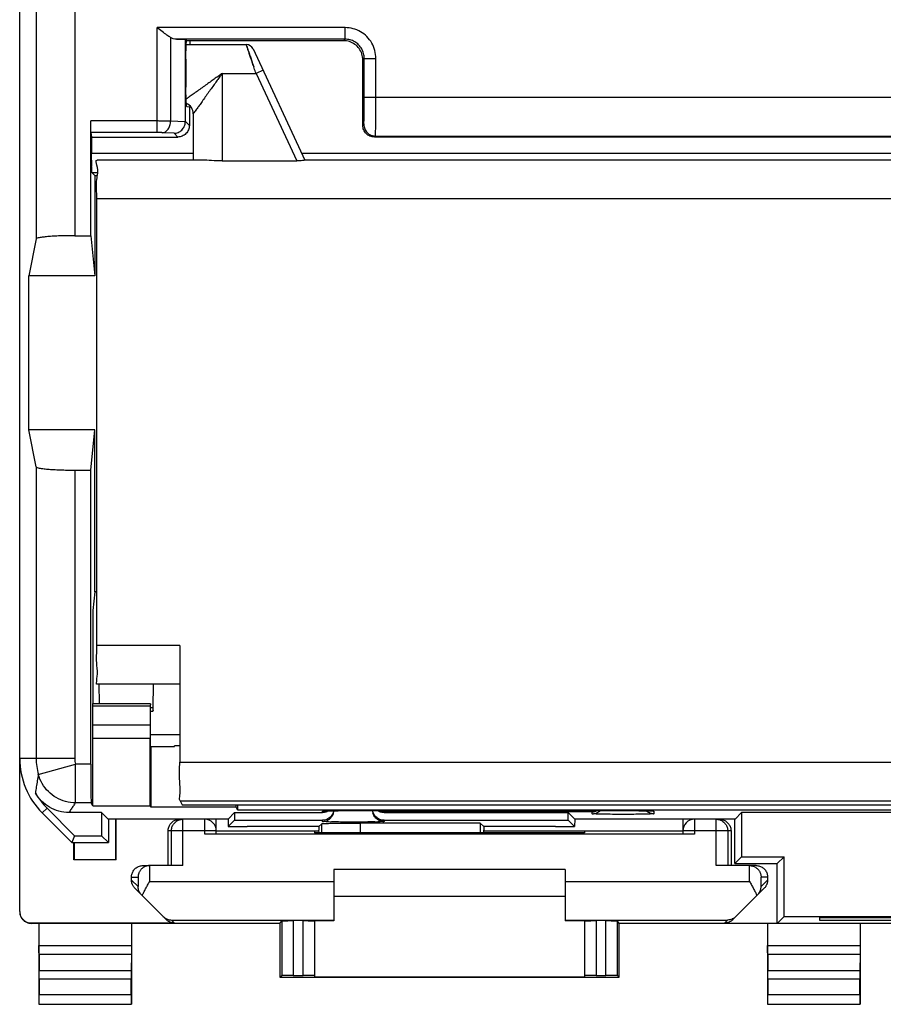
# Model space of a CAD drawing. Units: millimetres. Extents: x -26.2 to 18.6, y -24.5 to 24.5.
# Drawn here: x -26.2 to -3.8, y -24.5 to 1 of the extents above; entities that cross this region are included whole.
import ezdxf

# ---------------------------------------------------------------- set-up
doc = ezdxf.new("R2010")
doc.units = ezdxf.units.MM
doc.header["$LTSCALE"] = 30.734
doc.layers.get('0').update_dxf_attribs({"linetype": 'CONTINUOUS'})

msp = doc.modelspace()

# ---------------------------------------------------------------- linework, layer by layer
at = {"color": 0, "linetype": 'CONTINUOUS'}
for p, q in [((-26.2, -22.091), (-26.2, 22.091)), ((-25.772, 18.122), (-25.772, -4.645)), ((-24.772, 18.122), (-24.772, -4.559)), ((-22.638, -1.884), (-22.638, 0.838)), ((-17.761, 0.838), (-22.638, 0.838)), ((-17.761, 0.538), (-17.761, 0.838)), ((-22.285, 0.581), (-22.285, -1.587)), ((-22.136, 0.538), (-21.903, 0.534)), ((-17.761, 0.538), (-22.136, 0.538)), ((-21.903, -1.597), (-21.903, 0.534)), ((-21.903, 0.534), (-21.862, 0.521)), ((-21.863, 0.521), (-21.862, 0.521)), ((-17.761, 0.538), (-17.8, 0.5)), ((-17.8, 0.5), (-21.863, 0.5)), ((-21.863, 0.4), (-20.326, 0.4)), ((-21.785, 0.5), (-21.785, 0.4)), ((-20.145, 0.285), (-18.8, -2.6)), ((-21.889, 0.021), (-21.889, -0.704)), ((-17.262, 0.039), (-17.3, 0)), ((-17.3, -1.7), (-17.3, 0)), ((-17.262, -0.974), (-17.262, 0.039)), ((-17.262, 0.039), (-16.962, 0.039)), ((-16.962, -0.974), (-16.962, 0.039)), ((-20.95, -0.35), (-20.95, -2.62)), ((-20.95, -0.35), (-20.07, -0.35)), ((-19.889, -0.265), (-20.07, -0.35)), ((-20.07, -0.35), (-19.011, -2.62)), ((9.662, -0.974), (-17.262, -0.974)), ((-21.863, -1.204), (-21.8, -1.215)), ((-21.8, -1.215), (-21.8, -1.7)), ((-21.785, -1.215), (-21.8, -1.215)), ((-21.785, -1.192), (-21.785, -1.215)), ((-21.7, -1.4), (-21.7, -2.6)), ((-24.355, -4.559), (-24.355, -1.584)), ((-22.638, -1.584), (-24.355, -1.584)), ((-21.904, -1.607), (-22.285, -1.587)), ((-21.903, -1.597), (-21.8, -1.7)), ((-17.3, -1.7), (-17.274, -1.674)), ((-24.353, -1.884), (-24.334, -2)), ((-22.638, -1.884), (-24.353, -1.884)), ((-24.334, -2), (-24.334, -2.422)), ((-24.334, -2), (-22.1, -2)), ((-22.197, -1.903), (-22.497, -1.887)), ((-22.197, -1.903), (-22.1, -2)), ((-17, -2), (-16.974, -1.974)), ((9.4, -2), (-17, -2)), ((-16.974, -1.974), (9.374, -1.974)), ((-24.334, -2.422), (-21.7, -2.422)), ((-18.883, -2.422), (11.283, -2.422)), ((-21.46, -2.6), (-24.191, -2.6)), ((-20.95, -2.62), (-19.011, -2.62)), ((11.2, -2.6), (-18.8, -2.6)), ((-24.252, -3), (-24.329, -2.922)), ((-24.329, -2.922), (-24.198, -2.922)), ((-24.252, -3), (-24.252, -5.6)), ((-24.252, -3), (-24.198, -3)), ((-24.2, -15.191), (-24.2, -3.6)), ((16.6, -3.6), (-24.2, -3.6)), ((-24.772, -4.559), (-24.355, -4.559)), ((-24.355, -4.559), (-24.252, -5.6)), ((-25.772, -4.645), (-25.963, -5.6)), ((-25.963, -9.6), (-25.963, -5.6)), ((-24.252, -5.6), (-25.963, -5.6)), ((-25.772, -10.555), (-25.963, -9.6)), ((-24.252, -9.6), (-25.963, -9.6)), ((-24.355, -10.641), (-24.252, -9.6)), ((-24.252, -13.8), (-24.252, -9.6)), ((-25.772, -10.555), (-25.772, -18.122)), ((-24.772, -10.641), (-24.772, -18.122)), ((-24.772, -10.641), (-24.355, -10.641)), ((-24.355, -18.272), (-24.355, -10.641)), ((-24.252, -13.8), (-24.3, -14.286)), ((-24.2, -13.8), (-24.252, -13.8)), ((-24.3, -14.286), (-24.3, -16.7)), ((-22.05, -15.191), (-24.2, -15.191)), ((-22.05, -15.191), (-22.05, -18.217)), ((-22.041, -16.191), (-24.191, -16.191)), ((-24.147, -16.191), (-24.142, -16.699)), ((-22.742, -16.191), (-22.747, -16.812)), ((-24.306, -17.254), (-24.302, -16.759)), ((-24.302, -16.759), (-22.812, -16.759)), ((-24.301, -16.7), (-22.811, -16.7)), ((-22.812, -16.759), (-22.816, -17.254)), ((-22.747, -16.812), (-22.808, -16.812)), ((-22.749, -16.9), (-22.806, -16.9)), ((-22.816, -17.254), (-24.306, -17.254)), ((-24.307, -19.351), (-24.307, -17.607)), ((-22.817, -17.607), (-24.307, -17.607)), ((-22.817, -19.351), (-22.817, -17.607)), ((-22.804, -17.805), (-22.804, -17.407)), ((-22.804, -17.5), (-22.05, -17.5)), ((-22.8, -17.808), (-22.804, -17.805)), ((-22.8, -17.808), (-22.8, -19.386)), ((-22.8, -17.808), (-22.185, -17.808)), ((-22.185, -17.79), (-22.05, -17.777)), ((-22.185, -17.808), (-22.185, -17.79)), ((-22.05, -17.79), (-22.185, -17.79)), ((-24.772, -18.122), (-26.2, -18.122)), ((-25.717, -18.535), (-24.752, -18.272)), ((-24.752, -19.272), (-24.752, -18.272)), ((-24.355, -18.272), (-24.752, -18.272)), ((-22.05, -18.217), (14.45, -18.217)), ((-25.614, -19.536), (-25.491, -19.412)), ((-24.778, -20.125), (-25.491, -19.412)), ((-24.347, -19.272), (-24.752, -19.272)), ((-24.307, -19.351), (-24.347, -19.272)), ((-24.307, -19.351), (-22.817, -19.351)), ((-22.8, -19.386), (-22.817, -19.351)), ((-20.584, -19.386), (-22.8, -19.386)), ((-22.041, -19.217), (-21.985, -19.329)), ((-22.041, -19.217), (14.441, -19.217)), ((-21.985, -19.329), (14.385, -19.329)), ((-20.584, -19.386), (-20.584, -19.329)), ((-20.55, -19.454), (-20.584, -19.386)), ((-20.55, -19.329), (-20.55, -19.454)), ((-25.614, -19.536), (-24.85, -20.3)), ((-24.075, -19.525), (-24.92, -19.525)), ((-23.905, -19.695), (-24.075, -19.525)), ((-24.075, -19.525), (-24.075, -20.125)), ((-20.795, -19.695), (-20.625, -19.525)), ((-20.625, -19.525), (-20.625, -19.725)), ((-20.625, -19.525), (-18.35, -19.525)), ((-20.55, -19.454), (12.95, -19.454)), ((-18.35, -19.525), (-18.35, -19.489)), ((-18.309, -19.485), (-18.308, -19.485)), ((-18.309, -19.485), (-18.306, -19.485)), ((-18.296, -19.484), (-18.285, -19.484)), ((-18.263, -19.483), (-18.235, -19.482)), ((-18.235, -19.482), (-18.201, -19.481)), ((-18.201, -19.481), (-18.147, -19.48)), ((-18.147, -19.48), (-18.064, -19.478)), ((-18.064, -19.478), (-17.944, -19.477)), ((-17.944, -19.477), (-17.78, -19.475)), ((-17.78, -19.475), (-17.597, -19.475)), ((-17.597, -19.475), (-10.55, -19.475)), ((-11.35, -19.507), (-16.75, -19.507)), ((-16.75, -19.507), (-16.75, -19.525)), ((-16.75, -19.525), (-11.975, -19.525)), ((-11.805, -19.695), (-11.975, -19.525)), ((-11.975, -19.725), (-11.975, -19.525)), ((-11.35, -19.559), (-11.35, -19.507)), ((-10.55, -19.475), (-10.371, -19.475)), ((-10.371, -19.475), (-10.21, -19.476)), ((-10.21, -19.476), (-10.071, -19.478)), ((-10.071, -19.478), (-9.987, -19.479)), ((-9.987, -19.479), (-9.93, -19.48)), ((-9.93, -19.48), (-9.881, -19.481)), ((-9.881, -19.481), (-9.851, -19.482)), ((-9.851, -19.482), (-9.834, -19.483)), ((-9.834, -19.483), (-9.819, -19.483)), ((-9.799, -19.484), (-9.795, -19.485)), ((-9.75, -19.489), (-9.75, -19.559)), ((-7.645, -19.695), (-7.475, -19.525)), ((-0.125, -19.525), (-7.475, -19.525)), ((-7.475, -19.525), (-7.475, -20.675)), ((-20.795, -19.695), (-23.905, -19.695)), ((-23.9, -19.695), (-23.9, -20.3)), ((-23.717, -19.695), (-23.717, -20.75)), ((-23.7, -20.75), (-23.7, -19.695)), ((-21.4, -19.7), (-22.05, -19.7)), ((-21.965, -20.9), (-21.965, -19.7)), ((-21.4, -20.087), (-21.4, -19.7)), ((-21.1, -20.085), (-21.1, -19.695)), ((-20.795, -19.695), (-20.791, -19.891)), ((-20.791, -19.891), (-20.625, -19.725)), ((-20.791, -19.891), (-20.3, -19.891)), ((-20.625, -19.725), (-18.35, -19.725)), ((-20.3, -19.891), (-20.3, -19.888)), ((-18.438, -19.888), (-20.3, -19.888)), ((-18.438, -19.888), (-18.364, -19.814)), ((-18.438, -19.888), (-18.438, -19.983)), ((-18.364, -20.053), (-18.364, -19.814)), ((-18.35, -19.759), (-18.35, -19.725)), ((-14.253, -19.797), (-17.364, -19.797)), ((-17.364, -20.053), (-17.364, -19.797)), ((-16.75, -19.725), (-11.975, -19.725)), ((-16.75, -19.725), (-16.75, -19.759)), ((-14.162, -19.888), (-14.253, -19.797)), ((-14.253, -19.797), (-14.253, -20.052)), ((-12.3, -19.888), (-14.162, -19.888)), ((-14.162, -19.888), (-14.162, -19.983)), ((-12.3, -19.891), (-12.3, -19.888)), ((-12.3, -19.891), (-11.809, -19.891)), ((-11.809, -19.891), (-11.975, -19.725)), ((-11.805, -19.695), (-11.809, -19.891)), ((-7.645, -19.695), (-11.805, -19.695)), ((-9, -19.695), (-9, -20.085)), ((-8.05, -19.7), (-8.7, -19.7)), ((-8.7, -19.7), (-8.7, -20.087)), ((-8.135, -20.9), (-8.135, -19.7)), ((-7.65, -20.85), (-7.65, -19.695)), ((-24.778, -20.125), (-24.85, -20.3)), ((-24.778, -20.125), (-24.075, -20.125)), ((-23.9, -20.3), (-24.075, -20.125)), ((-22.35, -20.9), (-22.35, -20)), ((-21.1, -20), (-22.35, -20)), ((-22.265, -20.9), (-22.265, -20)), ((-8.7, -20.087), (-21.4, -20.087)), ((-21.1, -19.997), (-18.437, -19.997)), ((-18.55, -20), (-18.437, -20)), ((-18.55, -20), (-18.55, -20.053)), ((-17.491, -20.053), (-18.55, -20.053)), ((-18.435, -20.053), (-18.438, -19.983)), ((-14.165, -20.052), (-14.162, -19.983)), ((-14.163, -19.997), (-9, -19.997)), ((-14.163, -20), (-11.55, -20)), ((-11.55, -20.053), (-12.609, -20.053)), ((-11.55, -20), (-11.55, -20.053)), ((-7.75, -20), (-9, -20)), ((-7.835, -20), (-7.835, -20.9)), ((-7.75, -20), (-7.75, -20.9)), ((-24.85, -20.3), (-23.9, -20.3)), ((-24.8, -20.75), (-24.8, -20.3)), ((-24.783, -20.3), (-24.783, -20.75)), ((-7.65, -20.85), (-7.475, -20.675)), ((-7.475, -20.675), (-6.375, -20.675)), ((-6.55, -20.85), (-6.375, -20.675)), ((-6.375, -22.225), (-6.375, -20.675)), ((-23.7, -20.75), (-24.8, -20.75)), ((-23, -20.9), (-22.831, -20.9)), ((-22.831, -20.9), (-22.831, -21.313)), ((-21.965, -20.9), (-22.825, -20.9)), ((-7.275, -20.9), (-8.135, -20.9)), ((-7.65, -20.85), (-6.55, -20.85)), ((-7.1, -20.9), (-7.269, -20.9)), ((-7.269, -21.313), (-7.269, -20.9)), ((-6.55, -22.4), (-6.55, -20.85)), ((-23.3, -21.276), (-23.3, -21.2)), ((-23.3, -21.2), (-23.131, -21.2)), ((-23.131, -21.2), (-23.131, -21.445)), ((-12.05, -21), (-18.05, -21)), ((-18.05, -21), (-18.05, -22.338)), ((-12.05, -21), (-12.05, -22.338)), ((-6.8, -21.2), (-6.969, -21.2)), ((-6.969, -21.445), (-6.969, -21.2)), ((-6.8, -21.2), (-6.8, -21.276)), ((-23.3, -21.276), (-23.131, -21.445)), ((-22.831, -21.313), (-18.05, -21.313)), ((-12.05, -21.313), (-7.269, -21.313)), ((-6.8, -21.276), (-6.969, -21.445)), ((-22.397, -22.303), (-23.212, -21.488)), ((-12.05, -21.7), (-18.05, -21.7)), ((-6.888, -21.488), (-7.703, -22.303)), ((-25.9, -22.4), (-25.9, -22.391)), ((-22.184, -22.391), (-25.9, -22.391)), ((-19.45, -22.4), (-25.9, -22.4)), ((-25.7, -22.4), (-25.7, -24.5)), ((-23.3, -22.4), (-23.3, -24.5)), ((-22.184, -22.391), (-22.263, -22.313)), ((-22.263, -22.313), (-18.05, -22.313)), ((-19.45, -22.4), (-19.405, -22.333)), ((-19.45, -22.4), (-19.45, -23.8)), ((-19.405, -22.333), (-19.405, -23.755)), ((-18.85, -22.33), (-19.105, -22.33)), ((-19.105, -22.33), (-19.105, -23.753)), ((-18.85, -23.753), (-18.85, -22.33)), ((-18.55, -22.333), (-18.55, -23.794)), ((-18.05, -22.338), (-18.55, -22.338)), ((-12.05, -22.313), (-7.837, -22.313)), ((-11.55, -22.338), (-12.05, -22.338)), ((-11.55, -22.333), (-11.55, -23.794)), ((-10.995, -22.33), (-11.25, -22.33)), ((-11.25, -22.33), (-11.25, -23.753)), ((-10.995, -23.753), (-10.995, -22.33)), ((-10.65, -22.4), (-10.695, -22.333)), ((-10.695, -23.755), (-10.695, -22.333)), ((3.05, -22.4), (-10.65, -22.4)), ((-10.65, -23.8), (-10.65, -22.4)), ((-7.916, -22.391), (-7.837, -22.313)), ((-7.916, -22.391), (-6.55, -22.391)), ((-6.8, -22.4), (-6.8, -24.5)), ((-6.55, -22.4), (-6.375, -22.225)), ((-6.375, -22.225), (-1.225, -22.225)), ((-5.45, -22.252), (-2.15, -22.252)), ((-5.45, -22.33), (-5.45, -22.252)), ((-2.15, -22.33), (-5.45, -22.33)), ((-4.4, -22.4), (-4.4, -24.5)), ((-25.7, -22.978), (-23.3, -22.978)), ((-6.8, -22.978), (-4.4, -22.978)), ((-25.699, -23.195), (-25.695, -23.628)), ((-25.699, -23.195), (-23.301, -23.195)), ((-23.301, -23.195), (-23.305, -23.628)), ((-6.799, -23.195), (-4.401, -23.195)), ((-6.799, -23.195), (-6.795, -23.628)), ((-4.401, -23.195), (-4.405, -23.628)), ((-23.305, -23.628), (-25.695, -23.628)), ((-19.45, -23.8), (-19.405, -23.755)), ((-19.105, -23.753), (-18.85, -23.753)), ((-11.25, -23.753), (-10.995, -23.753)), ((-10.65, -23.8), (-10.695, -23.755)), ((-4.405, -23.628), (-6.795, -23.628)), ((-25.694, -23.844), (-25.694, -24.246)), ((-23.306, -23.844), (-25.694, -23.844)), ((-23.306, -24.246), (-23.306, -23.844)), ((-19.45, -23.8), (-10.65, -23.8)), ((-11.55, -23.794), (-18.55, -23.794)), ((-4.406, -23.844), (-6.794, -23.844)), ((-6.794, -23.844), (-6.794, -24.246)), ((-4.406, -24.246), (-4.406, -23.844)), ((-25.694, -24.246), (-23.306, -24.246)), ((-6.794, -24.246), (-4.406, -24.246)), ((-25.7, -24.5), (-25.696, -24.496)), ((-25.7, -24.5), (-23.3, -24.5)), ((-25.696, -24.496), (-23.304, -24.496)), ((-23.3, -24.5), (-23.304, -24.496)), ((-6.8, -24.5), (-6.796, -24.496)), ((-6.8, -24.5), (-4.4, -24.5)), ((-6.796, -24.496), (-4.404, -24.496)), ((-4.4, -24.5), (-4.404, -24.496))]:
    msp.add_line(p, q, dxfattribs=at)
for points in [[(-18.306, -19.485), (-18.304, -19.485), (-18.3, -19.484), (-18.296, -19.484)], [(-18.285, -19.484), (-18.271, -19.483), (-18.263, -19.483)], [(-9.819, -19.483), (-9.808, -19.484), (-9.803, -19.484), (-9.799, -19.484)]]:
    msp.add_lwpolyline(points, dxfattribs=at)
for centre, radius, start, end in [((-20.326, 0.2), 0.2, 25, 89.9994), ((-22, -1.4), 0.3, 359.9705, 65.6757), ((-24.2, -18.122), 2, 180, 225), ((-24.2, -18.122), 1.572, 180, 195.2624), ((-24.2, -18.122), 0.572, 180, 195.2624), ((-24.2, -18.122), 1.825, 209.3934, 225), ((-21.4, -20), 0.3, 0, 90), ((-8.7, -20), 0.3, 90, 180)]:
    msp.add_arc(centre, radius, start, end, dxfattribs=at)
for points, knots in [([(-22.285, 0.581), (-22.318, 0.601), (-22.392, 0.651), (-22.509, 0.739), (-22.593, 0.804), (-22.638, 0.838)], [0, 0, 0, 0, 0.270231, 0.612219, 1, 1, 1, 1]), ([(-16.962, 0.039), (-16.962, 0.108), (-16.98, 0.248), (-17.061, 0.443), (-17.189, 0.611), (-17.357, 0.739), (-17.552, 0.82), (-17.692, 0.838), (-17.761, 0.838)], [0, 0, 0, 0, 0.167091, 0.333604, 0.500004, 0.666344, 0.832845, 1, 1, 1, 1]), ([(-22.136, 0.538), (-22.163, 0.539), (-22.215, 0.547), (-22.263, 0.568), (-22.285, 0.581)], [0, 0, 0, 0, 0.51424, 1, 1, 1, 1]), ([(-21.889, 0.021), (-21.889, 0.073), (-21.889, 0.173), (-21.884, 0.304), (-21.881, 0.423), (-21.871, 0.47), (-21.87, 0.523), (-21.863, 0.521)], [0, 0, 0, 0, 0.311173, 0.591424, 0.812862, 0.953524, 1, 1, 1, 1]), ([(-17.262, 0.039), (-17.261, 0.082), (-17.273, 0.17), (-17.324, 0.292), (-17.404, 0.396), (-17.508, 0.476), (-17.63, 0.527), (-17.718, 0.539), (-17.761, 0.538)], [0, 0, 0, 0, 0.166874, 0.333521, 0.500057, 0.666521, 0.833138, 1, 1, 1, 1]), ([(-20.326, 0.4), (-20.326, 0.4), (-20.318, 0.375), (-20.31, 0.351), (-20.289, 0.292), (-20.272, 0.241), (-20.26, 0.207), (-20.257, 0.197)], [0, 0, 0, 0, 0.05721, 0.223479, 0.492648, 0.857703, 1, 1, 1, 1]), ([(-20.07, -0.35), (-20.086, -0.304), (-20.116, -0.215), (-20.16, -0.087), (-20.2, 0.03), (-20.235, 0.134), (-20.266, 0.224), (-20.29, 0.295), (-20.31, 0.353), (-20.318, 0.377), (-20.328, 0.406), (-20.318, 0.375), (-20.31, 0.351), (-20.289, 0.292), (-20.265, 0.22), (-20.234, 0.129), (-20.198, 0.024), (-20.162, -0.079), (-20.139, -0.147), (-20.13, -0.175)], [0, 0, 0, 0, 0.104219, 0.201296, 0.29008, 0.369224, 0.437375, 0.492651, 0.533265, 0.557984, 0.566034, 0.574924, 0.600393, 0.641624, 0.697544, 0.766659, 0.847066, 0.936554, 1, 1, 1, 1]), ([(-17.3, 0), (-17.3, 0.052), (-17.317, 0.157), (-17.389, 0.299), (-17.501, 0.411), (-17.643, 0.483), (-17.748, 0.5), (-17.8, 0.5)], [0, 0, 0, 0, 0.200022, 0.400011, 0.599988, 0.799978, 1, 1, 1, 1]), ([(-20.257, 0.197), (-20.25, 0.176), (-20.239, 0.144), (-20.228, 0.111), (-20.224, 0.1)], [0, 0, 0, 0, 0.648902, 1, 1, 1, 1]), ([(-20.224, 0.1), (-20.216, 0.076), (-20.194, 0.012), (-20.162, -0.079), (-20.139, -0.147), (-20.13, -0.175)], [0, 0, 0, 0, 0.263814, 0.694586, 1, 1, 1, 1]), ([(-20.95, -0.35), (-20.977, -0.369), (-21.036, -0.412), (-21.131, -0.479), (-21.237, -0.555), (-21.351, -0.636), (-21.469, -0.721), (-21.587, -0.805), (-21.698, -0.884), (-21.793, -0.952), (-21.853, -0.995), (-21.88, -1.015), (-21.883, -1.017)], [0, 0, 0, 0, 0.087748, 0.190152, 0.304455, 0.427492, 0.555695, 0.685168, 0.807914, 0.910794, 0.990704, 1, 1, 1, 1]), ([(-20.95, -0.35), (-20.969, -0.377), (-21.012, -0.436), (-21.079, -0.531), (-21.155, -0.637), (-21.236, -0.751), (-21.321, -0.869), (-21.405, -0.987), (-21.484, -1.098), (-21.552, -1.193), (-21.606, -1.268), (-21.646, -1.324), (-21.676, -1.366), (-21.693, -1.39), (-21.7, -1.4)], [0, 0, 0, 0, 0.077996, 0.169018, 0.270617, 0.37998, 0.493934, 0.609017, 0.718122, 0.809568, 0.880597, 0.933404, 0.970182, 1, 1, 1, 1]), ([(-21.874, -1.135), (-21.876, -1.126), (-21.883, -1.085), (-21.884, -0.985), (-21.889, -0.854), (-21.889, -0.756), (-21.889, -0.704)], [0, 0, 0, 0, 0.071966, 0.326796, 0.646399, 1, 1, 1, 1]), ([(-17.274, -1.674), (-17.267, -1.667), (-17.275, -1.629), (-17.264, -1.564), (-17.266, -1.453), (-17.262, -1.312), (-17.262, -1.149), (-17.262, -1.033), (-17.262, -0.974)], [0, 0, 0, 0, 0.037972, 0.139849, 0.299174, 0.50558, 0.744746, 1, 1, 1, 1]), ([(-16.974, -1.974), (-16.966, -1.963), (-16.976, -1.912), (-16.963, -1.816), (-16.966, -1.658), (-16.962, -1.458), (-16.962, -1.224), (-16.962, -1.059), (-16.962, -0.974)], [0, 0, 0, 0, 0.037926, 0.139916, 0.299232, 0.50526, 0.744265, 1, 1, 1, 1]), ([(-21.863, -1.204), (-21.872, -1.203), (-21.87, -1.171), (-21.872, -1.148), (-21.874, -1.135)], [0, 0, 0, 0, 0.397424, 1, 1, 1, 1]), ([(-24.353, -1.884), (-24.354, -1.875), (-24.353, -1.844), (-24.355, -1.781), (-24.355, -1.69), (-24.355, -1.621), (-24.355, -1.584)], [0, 0, 0, 0, 0.090663, 0.310757, 0.628969, 1, 1, 1, 1]), ([(-22.285, -1.587), (-22.298, -1.587), (-22.327, -1.587), (-22.372, -1.586), (-22.42, -1.585), (-22.472, -1.585), (-22.526, -1.585), (-22.582, -1.584), (-22.619, -1.584), (-22.638, -1.584)], [0, 0, 0, 0, 0.114935, 0.242487, 0.381024, 0.528527, 0.682298, 0.839939, 1, 1, 1, 1]), ([(-22.497, -1.887), (-22.469, -1.885), (-22.41, -1.865), (-22.342, -1.795), (-22.297, -1.699), (-22.286, -1.625), (-22.285, -1.587)], [0, 0, 0, 0, 0.209799, 0.446982, 0.714572, 1, 1, 1, 1]), ([(-22.197, -1.903), (-22.161, -1.902), (-22.087, -1.886), (-21.991, -1.822), (-21.923, -1.725), (-21.905, -1.647), (-21.904, -1.607)], [0, 0, 0, 0, 0.238653, 0.484995, 0.739265, 1, 1, 1, 1]), ([(-21.8, -1.7), (-21.8, -1.739), (-21.816, -1.818), (-21.882, -1.918), (-21.982, -1.984), (-22.061, -2), (-22.1, -2)], [0, 0, 0, 0, 0.250193, 0.500002, 0.749809, 1, 1, 1, 1]), ([(-21.904, -1.607), (-21.903, -1.605), (-21.903, -1.602), (-21.903, -1.598), (-21.903, -1.597)], [0, 0, 0, 0, 0.666558, 1, 1, 1, 1]), ([(-17, -2), (-17.039, -2), (-17.118, -1.984), (-17.218, -1.918), (-17.284, -1.818), (-17.3, -1.739), (-17.3, -1.7)], [0, 0, 0, 0, 0.250021, 0.5, 0.749979, 1, 1, 1, 1]), ([(-17.274, -1.674), (-17.274, -1.713), (-17.258, -1.791), (-17.191, -1.891), (-17.091, -1.958), (-17.013, -1.974), (-16.974, -1.974)], [0, 0, 0, 0, 0.249973, 0.49998, 0.749997, 1, 1, 1, 1]), ([(-22.497, -1.887), (-22.502, -1.887), (-22.514, -1.886), (-22.532, -1.885), (-22.551, -1.885), (-22.572, -1.884), (-22.593, -1.884), (-22.616, -1.884), (-22.631, -1.884), (-22.638, -1.884)], [0, 0, 0, 0, 0.115032, 0.242615, 0.381148, 0.528623, 0.682351, 0.839942, 1, 1, 1, 1]), ([(-24.329, -2.922), (-24.335, -2.916), (-24.324, -2.878), (-24.336, -2.814), (-24.331, -2.705), (-24.334, -2.571), (-24.334, -2.474), (-24.334, -2.422)], [0, 0, 0, 0, 0.051155, 0.194118, 0.415085, 0.692669, 1, 1, 1, 1]), ([(-24.2, -3.6), (-24.2, -3.433), (-24.229, -3.113), (-24.142, -2.87), (-24.236, -2.6), (-24.191, -2.6)], [0, 0, 0, 0, 0.499951, 0.865962, 1, 1, 1, 1]), ([(-20.95, -2.62), (-21.042, -2.62), (-21.212, -2.613), (-21.382, -2.6), (-21.46, -2.6)], [0, 0, 0, 0, 0.542538, 1, 1, 1, 1]), ([(-18.8, -2.6), (-18.809, -2.602), (-18.843, -2.608), (-18.913, -2.617), (-18.975, -2.62), (-19.011, -2.62)], [0, 0, 0, 0, 0.126871, 0.487142, 1, 1, 1, 1]), ([(-24.772, -4.559), (-24.837, -4.559), (-24.963, -4.56), (-25.147, -4.565), (-25.316, -4.572), (-25.465, -4.583), (-25.587, -4.595), (-25.682, -4.609), (-25.737, -4.622), (-25.77, -4.636), (-25.772, -4.645)], [0, 0, 0, 0, 0.191375, 0.375553, 0.545599, 0.69519, 0.818853, 0.912257, 0.972522, 1, 1, 1, 1]), ([(-25.772, -10.555), (-25.77, -10.564), (-25.737, -10.578), (-25.682, -10.591), (-25.587, -10.605), (-25.465, -10.617), (-25.316, -10.628), (-25.147, -10.635), (-24.963, -10.64), (-24.837, -10.641), (-24.772, -10.641)], [0, 0, 0, 0, 0.027479, 0.087751, 0.181166, 0.304836, 0.454428, 0.624464, 0.808631, 1, 1, 1, 1]), ([(-24.191, -16.191), (-24.222, -16.222), (-24.16, -15.882), (-24.22, -15.703), (-24.2, -15.359), (-24.2, -15.191)], [0, 0, 0, 0, 0.131219, 0.497576, 1, 1, 1, 1]), ([(-24.302, -16.759), (-24.302, -16.748), (-24.303, -16.729), (-24.298, -16.714), (-24.303, -16.7), (-24.301, -16.7)], [0, 0, 0, 0, 0.542415, 0.883449, 1, 1, 1, 1]), ([(-22.811, -16.7), (-22.813, -16.7), (-22.808, -16.714), (-22.813, -16.729), (-22.812, -16.748), (-22.812, -16.759)], [0, 0, 0, 0, 0.116551, 0.457585, 1, 1, 1, 1]), ([(-22.749, -16.83), (-22.749, -16.839), (-22.751, -16.86), (-22.736, -16.9), (-22.749, -16.9)], [0, 0, 0, 0, 0.418085, 1, 1, 1, 1]), ([(-22.804, -17.407), (-22.804, -17.364), (-22.804, -17.281), (-22.805, -17.163), (-22.805, -17.088), (-22.806, -17.054)], [0, 0, 0, 0, 0.36602, 0.7071, 1, 1, 1, 1]), ([(-24.307, -17.607), (-24.307, -17.564), (-24.307, -17.481), (-24.307, -17.363), (-24.306, -17.288), (-24.306, -17.254)], [0, 0, 0, 0, 0.36602, 0.7071, 1, 1, 1, 1]), ([(-22.816, -17.254), (-22.816, -17.288), (-22.817, -17.363), (-22.817, -17.481), (-22.817, -17.564), (-22.817, -17.607)], [0, 0, 0, 0, 0.2929, 0.63398, 1, 1, 1, 1]), ([(-24.355, -18.272), (-24.355, -18.337), (-24.355, -18.463), (-24.355, -18.646), (-24.354, -18.815), (-24.353, -18.964), (-24.351, -19.087), (-24.352, -19.18), (-24.346, -19.237), (-24.35, -19.265), (-24.347, -19.272)], [0, 0, 0, 0, 0.192962, 0.378672, 0.55015, 0.700952, 0.825413, 0.918857, 0.97778, 1, 1, 1, 1]), ([(-22.041, -19.217), (-22.062, -19.175), (-22.025, -18.996), (-22.061, -18.672), (-22.05, -18.382), (-22.05, -18.217)], [0, 0, 0, 0, 0.139779, 0.505017, 1, 1, 1, 1]), ([(-25.717, -18.535), (-25.727, -18.59), (-25.745, -18.699), (-25.769, -18.859), (-25.784, -18.964), (-25.792, -19.015)], [0, 0, 0, 0, 0.344706, 0.680979, 1, 1, 1, 1]), ([(-24.752, -19.272), (-24.839, -19.272), (-25.013, -19.249), (-25.256, -19.149), (-25.465, -18.989), (-25.626, -18.781), (-25.694, -18.619), (-25.717, -18.535)], [0, 0, 0, 0, 0.199994, 0.399997, 0.600003, 0.800006, 1, 1, 1, 1]), ([(-24.92, -19.525), (-25.008, -19.525), (-25.184, -19.502), (-25.43, -19.399), (-25.64, -19.236), (-25.747, -19.094), (-25.79, -19.018)], [0, 0, 0, 0, 0.250194, 0.500049, 0.749903, 1, 1, 1, 1]), ([(-24.752, -19.272), (-24.771, -19.297), (-24.81, -19.351), (-24.866, -19.436), (-24.902, -19.495), (-24.92, -19.525)], [0, 0, 0, 0, 0.314038, 0.652357, 1, 1, 1, 1]), ([(-18.35, -19.489), (-18.35, -19.486), (-18.332, -19.488), (-18.311, -19.483), (-18.259, -19.483), (-18.202, -19.48), (-18.159, -19.48), (-18.14, -19.479)], [0, 0, 0, 0, 0.038055, 0.163401, 0.390914, 0.723271, 1, 1, 1, 1]), ([(-18.192, -19.481), (-18.206, -19.489), (-18.238, -19.505), (-18.291, -19.522), (-18.33, -19.525), (-18.35, -19.525)], [0, 0, 0, 0, 0.290455, 0.645228, 1, 1, 1, 1]), ([(-18.06, -19.504), (-18.064, -19.516), (-18.08, -19.565), (-18.132, -19.643), (-18.232, -19.71), (-18.311, -19.725), (-18.35, -19.725)], [0, 0, 0, 0, 0.09746, 0.39832, 0.699163, 1, 1, 1, 1]), ([(-18.2, -19.718), (-18.177, -19.705), (-18.125, -19.665), (-18.088, -19.61), (-18.073, -19.573)], [0, 0, 0, 0, 0.400103, 1, 1, 1, 1]), ([(-18.14, -19.479), (-18.129, -19.479), (-18.083, -19.478), (-17.998, -19.477), (-17.884, -19.476), (-17.768, -19.475), (-17.656, -19.475), (-17.584, -19.475), (-17.55, -19.475)], [0, 0, 0, 0, 0.054052, 0.234305, 0.431465, 0.632924, 0.826053, 1, 1, 1, 1]), ([(-16.75, -19.725), (-16.789, -19.725), (-16.868, -19.71), (-16.968, -19.643), (-17.025, -19.557), (-17.042, -19.497), (-17.046, -19.475)], [0, 0, 0, 0, 0.279942, 0.55989, 0.839853, 1, 1, 1, 1]), ([(-16.75, -19.759), (-16.789, -19.759), (-16.868, -19.743), (-16.968, -19.676), (-17.02, -19.599), (-17.036, -19.549), (-17.04, -19.536)], [0, 0, 0, 0, 0.300078, 0.600144, 0.900191, 1, 1, 1, 1]), ([(-16.789, -19.756), (-16.815, -19.752), (-16.879, -19.735), (-16.968, -19.676), (-17.02, -19.599), (-17.036, -19.549), (-17.04, -19.536)], [0, 0, 0, 0, 0.22201, 0.555544, 0.889058, 1, 1, 1, 1]), ([(-16.75, -19.525), (-16.77, -19.525), (-16.809, -19.522), (-16.866, -19.504), (-16.9, -19.486), (-16.917, -19.475)], [0, 0, 0, 0, 0.333035, 0.66607, 1, 1, 1, 1]), ([(-16.75, -19.507), (-16.772, -19.507), (-16.817, -19.501), (-16.86, -19.485), (-16.881, -19.475)], [0, 0, 0, 0, 0.486442, 1, 1, 1, 1]), ([(-11.35, -19.507), (-11.328, -19.507), (-11.283, -19.501), (-11.241, -19.485), (-11.22, -19.475), (-11.219, -19.475)], [0, 0, 0, 0, 0.481274, 0.993253, 1, 1, 1, 1]), ([(-11.35, -19.559), (-11.311, -19.559), (-11.258, -19.548), (-11.211, -19.525), (-11.2, -19.518)], [0, 0, 0, 0, 0.750147, 1, 1, 1, 1]), ([(-9.75, -19.559), (-9.75, -19.57), (-9.819, -19.552), (-9.887, -19.574), (-10.045, -19.567), (-10.226, -19.572), (-10.44, -19.572), (-10.66, -19.572), (-10.874, -19.572), (-11.055, -19.567), (-11.213, -19.574), (-11.281, -19.552), (-11.35, -19.57), (-11.35, -19.559)], [0, 0, 0, 0, 0.020764, 0.080548, 0.173785, 0.292984, 0.428976, 0.570875, 0.707, 0.826293, 0.919444, 0.979161, 1, 1, 1, 1]), ([(-10.55, -19.475), (-10.513, -19.475), (-10.437, -19.475), (-10.32, -19.475), (-10.201, -19.476), (-10.087, -19.477), (-10.003, -19.479), (-9.958, -19.479), (-9.947, -19.479)], [0, 0, 0, 0, 0.183537, 0.38121, 0.582339, 0.775098, 0.948478, 1, 1, 1, 1]), ([(-9.75, -19.559), (-9.789, -19.559), (-9.863, -19.544), (-9.927, -19.503), (-9.952, -19.48)], [0, 0, 0, 0, 0.530334, 1, 1, 1, 1]), ([(-9.947, -19.479), (-9.928, -19.48), (-9.887, -19.481), (-9.833, -19.483), (-9.785, -19.483), (-9.766, -19.488), (-9.75, -19.486), (-9.75, -19.489)], [0, 0, 0, 0, 0.285016, 0.62147, 0.845566, 0.964961, 1, 1, 1, 1]), ([(-22.35, -20), (-22.35, -19.984), (-22.348, -19.953), (-22.336, -19.907), (-22.318, -19.863), (-22.294, -19.823), (-22.263, -19.787), (-22.227, -19.756), (-22.187, -19.732), (-22.143, -19.714), (-22.097, -19.702), (-22.066, -19.7), (-22.05, -19.7)], [0, 0, 0, 0, 0.099995, 0.199991, 0.299988, 0.399984, 0.499987, 0.599991, 0.699991, 0.799994, 0.899996, 1, 1, 1, 1]), ([(-22.265, -20), (-22.265, -19.984), (-22.263, -19.953), (-22.252, -19.907), (-22.234, -19.863), (-22.209, -19.823), (-22.178, -19.787), (-22.142, -19.756), (-22.102, -19.732), (-22.058, -19.714), (-22.012, -19.702), (-21.981, -19.7), (-21.965, -19.7)], [0, 0, 0, 0, 0.09983, 0.199844, 0.299858, 0.399878, 0.499898, 0.599918, 0.699939, 0.79996, 0.89998, 1, 1, 1, 1]), ([(-18.364, -19.814), (-18.359, -19.809), (-18.327, -19.814), (-18.273, -19.805), (-18.221, -19.805), (-18.19, -19.805)], [0, 0, 0, 0, 0.128143, 0.465454, 1, 1, 1, 1]), ([(-18.35, -19.759), (-18.311, -19.759), (-18.258, -19.748), (-18.211, -19.725), (-18.2, -19.718)], [0, 0, 0, 0, 0.750147, 1, 1, 1, 1]), ([(-16.75, -19.759), (-16.75, -19.77), (-16.819, -19.752), (-16.887, -19.774), (-17.045, -19.767), (-17.226, -19.772), (-17.44, -19.772), (-17.66, -19.772), (-17.874, -19.772), (-18.055, -19.767), (-18.213, -19.774), (-18.281, -19.752), (-18.35, -19.77), (-18.35, -19.759)], [0, 0, 0, 0, 0.020839, 0.080556, 0.173707, 0.293, 0.429125, 0.571024, 0.707016, 0.826215, 0.919452, 0.979236, 1, 1, 1, 1]), ([(-18.19, -19.805), (-18.148, -19.804), (-18.057, -19.801), (-17.907, -19.8), (-17.738, -19.798), (-17.555, -19.797), (-17.429, -19.797), (-17.364, -19.797)], [0, 0, 0, 0, 0.150793, 0.333492, 0.541238, 0.766226, 1, 1, 1, 1]), ([(-8.135, -19.7), (-8.119, -19.7), (-8.088, -19.702), (-8.042, -19.713), (-7.998, -19.732), (-7.958, -19.756), (-7.922, -19.787), (-7.891, -19.823), (-7.866, -19.863), (-7.848, -19.907), (-7.837, -19.953), (-7.835, -19.984), (-7.835, -20)], [0, 0, 0, 0, 0.099819, 0.19983, 0.299841, 0.399861, 0.49988, 0.599903, 0.699926, 0.799951, 0.899975, 1, 1, 1, 1]), ([(-8.05, -19.7), (-8.034, -19.7), (-8.003, -19.702), (-7.957, -19.714), (-7.913, -19.732), (-7.873, -19.756), (-7.837, -19.787), (-7.806, -19.823), (-7.782, -19.863), (-7.764, -19.907), (-7.752, -19.953), (-7.75, -19.984), (-7.75, -20)], [0, 0, 0, 0, 0.100004, 0.200006, 0.300009, 0.400009, 0.500013, 0.600016, 0.700012, 0.800009, 0.900005, 1, 1, 1, 1]), ([(-21.1, -20.085), (-21.1, -20.086), (-21.108, -20.084), (-21.116, -20.086), (-21.135, -20.086), (-21.159, -20.086), (-21.19, -20.086), (-21.225, -20.087), (-21.265, -20.087), (-21.308, -20.087), (-21.353, -20.087), (-21.384, -20.087), (-21.4, -20.087)], [0, 0, 0, 0, 0.012386, 0.049038, 0.109095, 0.191082, 0.292989, 0.412302, 0.546078, 0.691032, 0.84359, 1, 1, 1, 1]), ([(-12.609, -20.053), (-12.879, -20.053), (-13.42, -20.052), (-14.234, -20.052), (-15.05, -20.051), (-15.866, -20.052), (-16.68, -20.052), (-17.221, -20.053), (-17.491, -20.053)], [0, 0, 0, 0, 0.16584, 0.332672, 0.5, 0.667328, 0.83416, 1, 1, 1, 1]), ([(-8.7, -20.087), (-8.716, -20.087), (-8.747, -20.087), (-8.792, -20.087), (-8.835, -20.087), (-8.875, -20.087), (-8.91, -20.086), (-8.941, -20.086), (-8.965, -20.086), (-8.984, -20.086), (-8.992, -20.084), (-9, -20.086), (-9, -20.085)], [0, 0, 0, 0, 0.15641, 0.308968, 0.453922, 0.587698, 0.707011, 0.808918, 0.890905, 0.950962, 0.987614, 1, 1, 1, 1]), ([(-23.3, -21.2), (-23.3, -21.184), (-23.298, -21.153), (-23.286, -21.107), (-23.268, -21.063), (-23.244, -21.023), (-23.213, -20.987), (-23.177, -20.956), (-23.137, -20.932), (-23.093, -20.914), (-23.047, -20.902), (-23.016, -20.9), (-23, -20.9)], [0, 0, 0, 0, 0.099983, 0.199968, 0.299956, 0.399947, 0.499948, 0.599954, 0.699959, 0.799971, 0.899984, 1, 1, 1, 1]), ([(-22.845, -20.901), (-22.855, -20.901), (-22.878, -20.904), (-22.913, -20.912), (-22.949, -20.926), (-22.982, -20.943), (-23.011, -20.963), (-23.037, -20.985), (-23.059, -21.009), (-23.079, -21.035), (-23.095, -21.061), (-23.108, -21.088), (-23.118, -21.116), (-23.125, -21.144), (-23.129, -21.172), (-23.13, -21.191), (-23.131, -21.2)], [0, 0, 0, 0, 0.062465, 0.152378, 0.237794, 0.31911, 0.396843, 0.471544, 0.543685, 0.613658, 0.681775, 0.748269, 0.813292, 0.876934, 0.939199, 1, 1, 1, 1]), ([(-22.831, -20.9), (-22.83, -20.9), (-22.829, -20.9), (-22.827, -20.9), (-22.826, -20.9), (-22.825, -20.9)], [0, 0, 0, 0, 0.333333, 0.666667, 1, 1, 1, 1]), ([(-7.269, -20.9), (-7.27, -20.9), (-7.271, -20.9), (-7.273, -20.9), (-7.274, -20.9), (-7.275, -20.9)], [0, 0, 0, 0, 0.333333, 0.666667, 1, 1, 1, 1]), ([(-7.255, -20.901), (-7.245, -20.901), (-7.222, -20.904), (-7.187, -20.912), (-7.151, -20.926), (-7.118, -20.943), (-7.089, -20.963), (-7.063, -20.985), (-7.041, -21.009), (-7.021, -21.035), (-7.005, -21.061), (-6.992, -21.088), (-6.982, -21.116), (-6.975, -21.144), (-6.971, -21.172), (-6.97, -21.191), (-6.969, -21.2)], [0, 0, 0, 0, 0.062465, 0.152378, 0.237794, 0.31911, 0.396843, 0.471544, 0.543685, 0.613658, 0.681775, 0.748269, 0.813292, 0.876934, 0.939199, 1, 1, 1, 1]), ([(-7.1, -20.9), (-7.084, -20.9), (-7.053, -20.902), (-7.007, -20.914), (-6.963, -20.932), (-6.923, -20.956), (-6.887, -20.987), (-6.856, -21.023), (-6.832, -21.063), (-6.814, -21.107), (-6.802, -21.153), (-6.8, -21.184), (-6.8, -21.2)], [0, 0, 0, 0, 0.100016, 0.200029, 0.300041, 0.400046, 0.500052, 0.600053, 0.700044, 0.800032, 0.900017, 1, 1, 1, 1]), ([(-23.212, -21.488), (-23.219, -21.481), (-23.232, -21.466), (-23.25, -21.443), (-23.265, -21.417), (-23.278, -21.391), (-23.288, -21.363), (-23.295, -21.334), (-23.299, -21.305), (-23.3, -21.286), (-23.3, -21.276)], [0, 0, 0, 0, 0.125, 0.249999, 0.374999, 0.499999, 0.624999, 0.749999, 0.875, 1, 1, 1, 1]), ([(-23.039, -21.661), (-23.051, -21.649), (-23.073, -21.623), (-23.098, -21.581), (-23.117, -21.536), (-23.128, -21.491), (-23.13, -21.46), (-23.131, -21.445)], [0, 0, 0, 0, 0.214515, 0.419081, 0.616703, 0.809711, 1, 1, 1, 1]), ([(-23.022, -21.678), (-23.009, -21.649), (-22.98, -21.591), (-22.933, -21.501), (-22.883, -21.408), (-22.848, -21.344), (-22.831, -21.313)], [0, 0, 0, 0, 0.229212, 0.476968, 0.736225, 1, 1, 1, 1]), ([(-7.269, -21.313), (-7.252, -21.344), (-7.217, -21.408), (-7.167, -21.501), (-7.12, -21.591), (-7.091, -21.649), (-7.078, -21.678)], [0, 0, 0, 0, 0.263768, 0.523028, 0.770789, 1, 1, 1, 1]), ([(-7.061, -21.661), (-7.049, -21.649), (-7.027, -21.623), (-7.002, -21.581), (-6.983, -21.536), (-6.972, -21.491), (-6.97, -21.46), (-6.969, -21.445)], [0, 0, 0, 0, 0.214515, 0.419081, 0.616703, 0.809711, 1, 1, 1, 1]), ([(-6.8, -21.276), (-6.8, -21.286), (-6.801, -21.305), (-6.805, -21.334), (-6.812, -21.363), (-6.822, -21.391), (-6.835, -21.417), (-6.85, -21.443), (-6.868, -21.466), (-6.881, -21.481), (-6.888, -21.488)], [0, 0, 0, 0, 0.125, 0.250001, 0.375001, 0.500001, 0.625001, 0.750001, 0.875, 1, 1, 1, 1]), ([(-26.2, -22.091), (-26.2, -22.107), (-26.198, -22.138), (-26.186, -22.184), (-26.168, -22.228), (-26.144, -22.268), (-26.113, -22.304), (-26.077, -22.335), (-26.037, -22.36), (-25.993, -22.378), (-25.947, -22.389), (-25.916, -22.391), (-25.9, -22.391)], [0, 0, 0, 0, 0.100004, 0.200006, 0.300009, 0.400009, 0.500013, 0.600016, 0.700012, 0.800009, 0.900005, 1, 1, 1, 1]), ([(-26.2, -22.1), (-26.2, -22.114), (-26.198, -22.143), (-26.189, -22.185), (-26.174, -22.225), (-26.153, -22.263), (-26.127, -22.297), (-26.097, -22.327), (-26.063, -22.353), (-26.025, -22.374), (-25.985, -22.389), (-25.943, -22.398), (-25.914, -22.4), (-25.9, -22.4)], [0, 0, 0, 0, 0.090909, 0.181818, 0.272727, 0.363636, 0.454545, 0.545454, 0.636363, 0.727272, 0.818181, 0.90909, 1, 1, 1, 1]), ([(-22.479, -22.221), (-22.464, -22.236), (-22.435, -22.26), (-22.403, -22.278), (-22.388, -22.284)], [0, 0, 0, 0, 0.56751, 1, 1, 1, 1]), ([(-7.621, -22.221), (-7.636, -22.236), (-7.665, -22.26), (-7.697, -22.278), (-7.712, -22.284)], [0, 0, 0, 0, 0.567471, 1, 1, 1, 1]), ([(-22.184, -22.391), (-22.194, -22.391), (-22.214, -22.39), (-22.243, -22.386), (-22.272, -22.379), (-22.299, -22.369), (-22.326, -22.356), (-22.351, -22.341), (-22.375, -22.324), (-22.39, -22.31), (-22.397, -22.303)], [0, 0, 0, 0, 0.125, 0.25, 0.375, 0.5, 0.625, 0.75, 0.875, 1, 1, 1, 1]), ([(-22.388, -22.284), (-22.384, -22.286), (-22.363, -22.295), (-22.321, -22.308), (-22.282, -22.312), (-22.263, -22.313)], [0, 0, 0, 0, 0.096084, 0.551557, 1, 1, 1, 1]), ([(-19.405, -22.333), (-19.404, -22.332), (-19.398, -22.333), (-19.388, -22.331), (-19.37, -22.332), (-19.345, -22.331), (-19.315, -22.331), (-19.28, -22.331), (-19.24, -22.33), (-19.197, -22.33), (-19.152, -22.33), (-19.121, -22.33), (-19.105, -22.33)], [0, 0, 0, 0, 0.013197, 0.050464, 0.110931, 0.19312, 0.295032, 0.414173, 0.547623, 0.692132, 0.844161, 1, 1, 1, 1]), ([(-18.85, -22.33), (-18.834, -22.33), (-18.803, -22.33), (-18.758, -22.33), (-18.715, -22.33), (-18.675, -22.331), (-18.64, -22.331), (-18.609, -22.331), (-18.585, -22.332), (-18.566, -22.331), (-18.558, -22.334), (-18.55, -22.332), (-18.55, -22.333)], [0, 0, 0, 0, 0.15641, 0.308968, 0.453922, 0.587698, 0.707011, 0.808918, 0.890905, 0.950962, 0.987614, 1, 1, 1, 1]), ([(-11.55, -22.333), (-11.55, -22.332), (-11.542, -22.334), (-11.534, -22.331), (-11.515, -22.332), (-11.491, -22.331), (-11.46, -22.331), (-11.425, -22.331), (-11.385, -22.33), (-11.342, -22.33), (-11.297, -22.33), (-11.266, -22.33), (-11.25, -22.33)], [0, 0, 0, 0, 0.012386, 0.049038, 0.109095, 0.191082, 0.292989, 0.412302, 0.546078, 0.691032, 0.84359, 1, 1, 1, 1]), ([(-10.995, -22.33), (-10.979, -22.33), (-10.948, -22.33), (-10.903, -22.33), (-10.86, -22.33), (-10.82, -22.331), (-10.785, -22.331), (-10.755, -22.331), (-10.73, -22.332), (-10.712, -22.331), (-10.702, -22.333), (-10.696, -22.332), (-10.695, -22.333)], [0, 0, 0, 0, 0.155839, 0.307868, 0.452377, 0.585827, 0.704968, 0.80688, 0.889069, 0.949536, 0.986803, 1, 1, 1, 1]), ([(-7.703, -22.303), (-7.71, -22.31), (-7.725, -22.324), (-7.749, -22.341), (-7.774, -22.356), (-7.801, -22.369), (-7.828, -22.379), (-7.857, -22.386), (-7.886, -22.39), (-7.906, -22.391), (-7.916, -22.391)], [0, 0, 0, 0, 0.125, 0.25, 0.375, 0.5, 0.625, 0.75, 0.875, 1, 1, 1, 1]), ([(-7.712, -22.284), (-7.716, -22.286), (-7.737, -22.295), (-7.779, -22.308), (-7.818, -22.312), (-7.837, -22.313)], [0, 0, 0, 0, 0.09603, 0.55153, 1, 1, 1, 1]), ([(-25.699, -23.195), (-25.699, -23.188), (-25.699, -23.172), (-25.7, -23.147), (-25.7, -23.118), (-25.7, -23.086), (-25.7, -23.051), (-25.7, -23.015), (-25.7, -22.991), (-25.7, -22.978)], [0, 0, 0, 0, 0.097177, 0.214741, 0.34939, 0.499163, 0.659479, 0.827975, 1, 1, 1, 1]), ([(-23.3, -22.978), (-23.3, -22.991), (-23.3, -23.015), (-23.3, -23.051), (-23.3, -23.086), (-23.3, -23.118), (-23.3, -23.147), (-23.301, -23.172), (-23.301, -23.188), (-23.301, -23.195)], [0, 0, 0, 0, 0.172025, 0.340521, 0.500837, 0.65061, 0.785259, 0.902823, 1, 1, 1, 1]), ([(-6.799, -23.195), (-6.799, -23.188), (-6.799, -23.172), (-6.8, -23.147), (-6.8, -23.118), (-6.8, -23.086), (-6.8, -23.051), (-6.8, -23.015), (-6.8, -22.991), (-6.8, -22.978)], [0, 0, 0, 0, 0.097177, 0.214741, 0.34939, 0.499163, 0.659479, 0.827975, 1, 1, 1, 1]), ([(-4.4, -22.978), (-4.4, -22.991), (-4.4, -23.015), (-4.4, -23.051), (-4.4, -23.086), (-4.4, -23.118), (-4.4, -23.147), (-4.401, -23.172), (-4.401, -23.188), (-4.401, -23.195)], [0, 0, 0, 0, 0.172025, 0.340521, 0.500837, 0.65061, 0.785259, 0.902823, 1, 1, 1, 1]), ([(-25.694, -23.844), (-25.694, -23.832), (-25.694, -23.807), (-25.694, -23.771), (-25.694, -23.737), (-25.694, -23.705), (-25.695, -23.676), (-25.695, -23.65), (-25.695, -23.635), (-25.695, -23.628)], [0, 0, 0, 0, 0.172025, 0.34052, 0.500837, 0.650609, 0.785259, 0.902823, 1, 1, 1, 1]), ([(-23.305, -23.628), (-23.305, -23.635), (-23.305, -23.65), (-23.305, -23.676), (-23.306, -23.705), (-23.306, -23.737), (-23.306, -23.771), (-23.306, -23.807), (-23.306, -23.832), (-23.306, -23.844)], [0, 0, 0, 0, 0.097177, 0.214741, 0.349391, 0.499163, 0.65948, 0.827975, 1, 1, 1, 1]), ([(-19.105, -23.753), (-19.121, -23.753), (-19.152, -23.753), (-19.197, -23.754), (-19.24, -23.754), (-19.28, -23.754), (-19.315, -23.754), (-19.345, -23.754), (-19.37, -23.755), (-19.388, -23.754), (-19.398, -23.756), (-19.404, -23.754), (-19.405, -23.755)], [0, 0, 0, 0, 0.155852, 0.307893, 0.452412, 0.585872, 0.705018, 0.806934, 0.889123, 0.949585, 0.986842, 1, 1, 1, 1]), ([(-18.55, -23.755), (-18.55, -23.754), (-18.558, -23.756), (-18.566, -23.754), (-18.585, -23.755), (-18.609, -23.754), (-18.64, -23.754), (-18.675, -23.754), (-18.715, -23.754), (-18.758, -23.754), (-18.803, -23.753), (-18.834, -23.753), (-18.85, -23.753)], [0, 0, 0, 0, 0.012345, 0.048985, 0.109038, 0.191025, 0.292936, 0.412256, 0.546041, 0.691006, 0.843577, 1, 1, 1, 1]), ([(-11.25, -23.753), (-11.266, -23.753), (-11.297, -23.753), (-11.342, -23.754), (-11.385, -23.754), (-11.425, -23.754), (-11.46, -23.754), (-11.491, -23.754), (-11.515, -23.755), (-11.534, -23.754), (-11.542, -23.756), (-11.55, -23.754), (-11.55, -23.755)], [0, 0, 0, 0, 0.156423, 0.308994, 0.453959, 0.587744, 0.707064, 0.808975, 0.890962, 0.951015, 0.987655, 1, 1, 1, 1]), ([(-10.695, -23.755), (-10.696, -23.754), (-10.702, -23.756), (-10.712, -23.754), (-10.73, -23.755), (-10.755, -23.754), (-10.785, -23.754), (-10.82, -23.754), (-10.86, -23.754), (-10.903, -23.754), (-10.948, -23.753), (-10.979, -23.753), (-10.995, -23.753)], [0, 0, 0, 0, 0.013158, 0.050415, 0.110877, 0.193066, 0.294982, 0.414128, 0.547588, 0.692107, 0.844148, 1, 1, 1, 1]), ([(-6.794, -23.844), (-6.794, -23.832), (-6.794, -23.807), (-6.794, -23.771), (-6.794, -23.737), (-6.794, -23.705), (-6.795, -23.676), (-6.795, -23.65), (-6.795, -23.635), (-6.795, -23.628)], [0, 0, 0, 0, 0.172025, 0.34052, 0.500837, 0.650609, 0.785259, 0.902823, 1, 1, 1, 1]), ([(-4.405, -23.628), (-4.405, -23.635), (-4.405, -23.65), (-4.405, -23.676), (-4.406, -23.705), (-4.406, -23.737), (-4.406, -23.771), (-4.406, -23.807), (-4.406, -23.832), (-4.406, -23.844)], [0, 0, 0, 0, 0.097177, 0.214741, 0.349391, 0.499163, 0.65948, 0.827975, 1, 1, 1, 1]), ([(-25.696, -24.496), (-25.695, -24.495), (-25.696, -24.489), (-25.694, -24.478), (-25.695, -24.459), (-25.695, -24.435), (-25.695, -24.404), (-25.694, -24.369), (-25.694, -24.33), (-25.694, -24.288), (-25.694, -24.26), (-25.694, -24.246)], [0, 0, 0, 0, 0.016105, 0.061953, 0.135852, 0.236221, 0.359036, 0.501867, 0.659035, 0.827067, 1, 1, 1, 1]), ([(-23.306, -24.246), (-23.306, -24.26), (-23.306, -24.288), (-23.306, -24.33), (-23.306, -24.369), (-23.305, -24.404), (-23.305, -24.435), (-23.305, -24.459), (-23.306, -24.478), (-23.304, -24.489), (-23.305, -24.495), (-23.304, -24.496)], [0, 0, 0, 0, 0.172933, 0.340965, 0.498133, 0.640964, 0.763779, 0.864148, 0.938047, 0.983895, 1, 1, 1, 1]), ([(-6.796, -24.496), (-6.795, -24.495), (-6.796, -24.489), (-6.794, -24.478), (-6.795, -24.459), (-6.795, -24.435), (-6.795, -24.404), (-6.794, -24.369), (-6.794, -24.33), (-6.794, -24.288), (-6.794, -24.26), (-6.794, -24.246)], [0, 0, 0, 0, 0.016105, 0.061953, 0.135852, 0.236221, 0.359036, 0.501867, 0.659035, 0.827067, 1, 1, 1, 1]), ([(-4.406, -24.246), (-4.406, -24.26), (-4.406, -24.288), (-4.406, -24.33), (-4.406, -24.369), (-4.405, -24.404), (-4.405, -24.435), (-4.405, -24.459), (-4.406, -24.478), (-4.404, -24.489), (-4.405, -24.495), (-4.404, -24.496)], [0, 0, 0, 0, 0.172933, 0.340965, 0.498133, 0.640964, 0.763779, 0.864148, 0.938047, 0.983895, 1, 1, 1, 1])]:
    msp.add_open_spline(points, degree=3, knots=knots, dxfattribs=at)
for points in [[(-22.747, -16.812), (-22.747, -16.818), (-22.748, -16.824), (-22.749, -16.83)], [(-18.35, -19.489), (-18.334, -19.489), (-18.318, -19.487), (-18.302, -19.485)], [(-18.073, -19.573), (-18.06, -19.543), (-18.053, -19.511), (-18.051, -19.478)], [(-18.055, -19.478), (-18.056, -19.487), (-18.058, -19.495), (-18.06, -19.504)], [(-11.2, -19.518), (-11.179, -19.506), (-11.16, -19.492), (-11.142, -19.475)], [(-9.75, -19.489), (-9.766, -19.489), (-9.782, -19.487), (-9.798, -19.485)], [(-9.75, -19.559), (-9.763, -19.559), (-9.776, -19.558), (-9.789, -19.556)], [(-16.75, -19.759), (-16.763, -19.759), (-16.776, -19.758), (-16.789, -19.756)], [(-22.831, -20.9), (-22.835, -20.9), (-22.84, -20.9), (-22.845, -20.901)], [(-7.269, -20.9), (-7.265, -20.9), (-7.26, -20.9), (-7.255, -20.901)]]:
    msp.add_open_spline(points, degree=3, dxfattribs=at)

doc.saveas('drawing.dxf')
